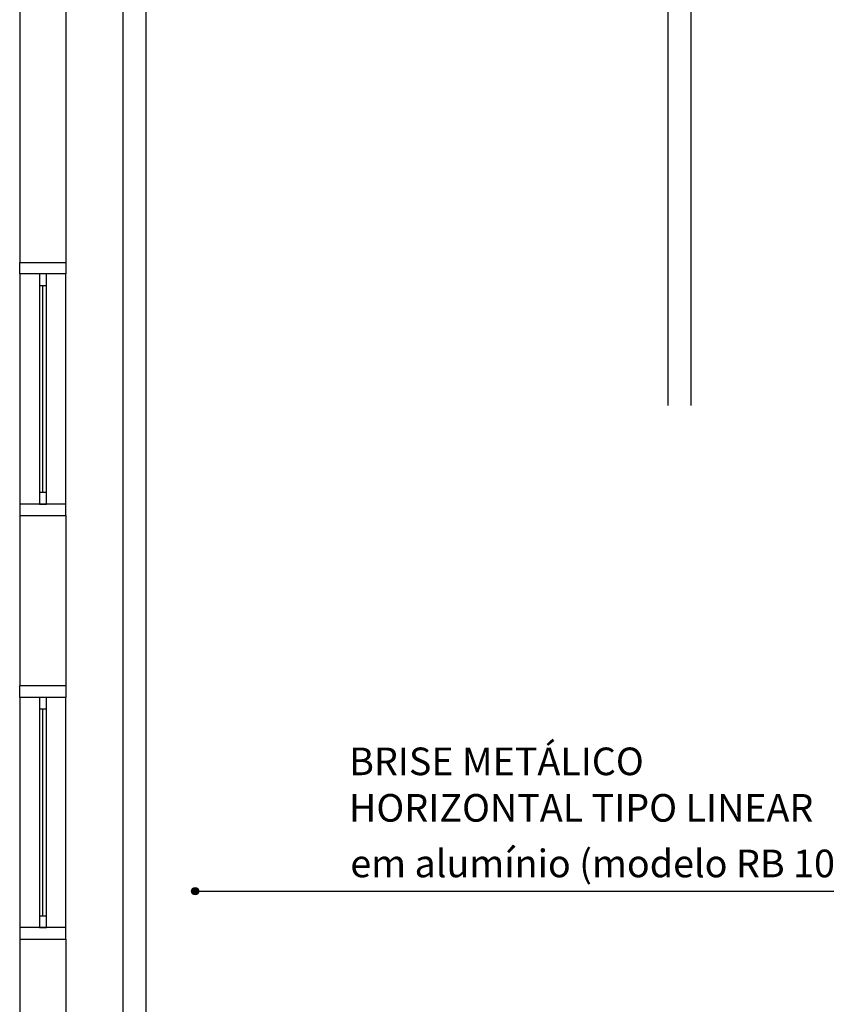
# Model space of a CAD drawing. Extents: x 0 to 150, y 0 to 90.
# Drawn here: x 108 to 113, y 34 to 40 of the extents above; entities that cross this region are included whole.
import ezdxf

# ---------------------------------------------------------------- set-up
doc = ezdxf.new("R2010")
doc.units = 0
doc.header["$MEASUREMENT"] = 0
doc.layers.add('ARQUITETURA', color=1, linetype='CONTINUOUS')
doc.styles.add('ARIAL', font='ARIAL.TTF')

msp = doc.modelspace()

# ---------------------------------------------------------------- hatches: boundary and pattern name
at = {"layer": 'ARQUITETURA', "linetype": 'CONTINUOUS'}
msp.add_hatch(color=1, dxfattribs=at).paths.add_polyline_path([(108.6768, 34.2666), (108.6753, 34.2666), (108.6723, 34.2666), (108.6723, 34.2651), (108.6693, 34.2651), (108.6678, 34.2636), (108.6663, 34.2636), (108.6633, 34.2621), (108.6618, 34.2606), (108.6603, 34.2591), (108.6588, 34.2576), (108.6588, 34.2561), (108.6573, 34.2546), (108.6558, 34.2531), (108.6543, 34.2501), (108.6543, 34.2486), (108.6543, 34.2456), (108.6543, 34.2441), (108.6543, 34.2426), (108.6543, 34.2396), (108.6543, 34.2381), (108.6543, 34.2351), (108.6543, 34.2351), (108.6558, 34.2321), (108.6573, 34.2306), (108.6588, 34.2276), (108.6588, 34.2261), (108.6603, 34.2261), (108.6618, 34.2231), (108.6633, 34.2216), (108.6663, 34.2216), (108.6678, 34.2201), (108.6693, 34.2186), (108.6723, 34.2186), (108.6723, 34.2186), (108.6753, 34.2186), (108.6768, 34.2171), (108.6798, 34.2186), (108.6813, 34.2186), (108.6843, 34.2186), (108.6858, 34.2186), (108.6873, 34.2201), (108.6903, 34.2216), (108.6903, 34.2216), (108.6933, 34.2231), (108.6948, 34.2261), (108.6948, 34.2261), (108.6978, 34.2276), (108.6993, 34.2306), (108.6993, 34.2321), (108.6993, 34.2351), (108.7008, 34.2351), (108.7008, 34.2381), (108.7023, 34.2396), (108.7023, 34.2426), (108.7023, 34.2441), (108.7008, 34.2456), (108.7008, 34.2486), (108.6993, 34.2501), (108.6993, 34.2531), (108.6993, 34.2546), (108.6978, 34.2561), (108.6948, 34.2576), (108.6948, 34.2591), (108.6933, 34.2606), (108.6903, 34.2621), (108.6903, 34.2636), (108.6873, 34.2636), (108.6858, 34.2651), (108.6843, 34.2651), (108.6813, 34.2666), (108.6798, 34.2666), (108.6768, 34.2666)])

# ---------------------------------------------------------------- linework, layer by layer
at = {"layer": 'ARQUITETURA', "color": 1}
for p, q in [((111.7593, 37.4091), (111.7593, 68.8446)), ((111.9093, 37.4091), (111.9093, 68.8446)), ((108.3588, 7.5906), (108.3588, 43.5156)), ((107.5338, 42.9156), (107.5338, 38.3406)), ((107.8338, 42.9156), (107.8338, 38.3406)), ((108.2088, 7.5906), (108.2088, 40.5951)), ((107.5338, 38.2656), (107.5338, 38.3406)), ((107.5338, 38.3406), (107.8338, 38.3406)), ((107.8338, 38.3406), (107.8338, 38.2656)), ((107.8338, 38.2656), (107.5338, 38.2656)), ((107.5338, 38.2656), (107.5338, 36.7656)), ((107.6628, 38.2656), (107.6628, 38.1906)), ((107.7078, 38.2656), (107.6628, 38.2656)), ((107.7078, 38.1906), (107.7078, 38.2656)), ((107.8338, 36.7656), (107.8338, 38.2656)), ((107.6628, 38.1906), (107.7078, 38.1906)), ((107.6628, 38.1906), (107.6628, 36.8406)), ((107.6853, 36.8406), (107.6853, 38.1906)), ((107.7078, 36.8406), (107.7078, 38.1906)), ((107.6628, 36.8406), (107.6628, 36.7656)), ((107.7078, 36.8406), (107.6628, 36.8406)), ((107.7078, 36.7656), (107.7078, 36.8406)), ((107.5338, 36.7656), (107.5338, 36.6906)), ((107.8338, 36.7656), (107.5338, 36.7656)), ((107.6628, 36.7656), (107.7078, 36.7656)), ((107.8338, 36.6906), (107.8338, 36.7656)), ((107.5338, 36.6906), (107.5338, 35.5806)), ((107.5338, 36.6906), (107.8338, 36.6906)), ((107.8338, 36.6906), (107.8338, 35.5806)), ((107.5338, 35.5056), (107.5338, 35.5806)), ((107.8338, 35.5806), (107.5338, 35.5806)), ((107.8338, 35.5806), (107.5338, 35.5806)), ((107.8338, 35.5806), (107.8338, 35.5056)), ((107.8338, 35.5056), (107.5338, 35.5056)), ((107.5338, 35.5056), (107.5338, 34.0056)), ((107.6628, 35.5056), (107.6628, 35.4306)), ((107.7078, 35.5056), (107.6628, 35.5056)), ((107.7078, 35.4306), (107.7078, 35.5056)), ((107.8338, 34.0056), (107.8338, 35.5056)), ((107.6628, 35.4306), (107.7078, 35.4306)), ((107.6628, 35.4306), (107.6628, 34.0806)), ((107.6853, 34.0806), (107.6853, 35.4306)), ((107.7078, 34.0806), (107.7078, 35.4306)), ((108.6678, 34.2426), (113.2098, 34.2426)), ((107.6628, 34.0806), (107.6628, 34.0056)), ((107.7078, 34.0806), (107.6628, 34.0806)), ((107.7078, 34.0056), (107.7078, 34.0806)), ((107.5338, 34.0056), (107.5338, 33.9306)), ((107.8338, 34.0056), (107.5338, 34.0056)), ((107.6628, 34.0056), (107.7078, 34.0056)), ((107.8338, 33.9306), (107.8338, 34.0056)), ((107.5338, 33.9306), (107.8338, 33.9306)), ((107.5338, 33.9306), (107.5338, 33.5451)), ((107.8338, 33.9306), (107.8338, 33.3906)), ((107.5338, 33.5451), (107.5338, 29.6451))]:
    msp.add_line(p, q, dxfattribs=at)
msp.add_circle((108.6768, 34.2426), 0.024, dxfattribs=at)

# ---------------------------------------------------------------- texts
at = {"layer": 'ARQUITETURA', "color": 1, "char_height": 0.18, "attachment_point": 7, "style": 'ARIAL'}
for s, insert, width in [('BRISE METÁLICO ', (109.6803, 34.9425), 3.24), ('HORIZONTAL TIPO LINEAR ', (109.6788, 34.6395), 4.968), ('em alumínio (modelo RB 100 - Refax)', (109.6878, 34.2771), 7.56)]:
    msp.add_mtext(s, dxfattribs=dict(at, insert=insert, width=width))

doc.saveas('drawing.dxf')
